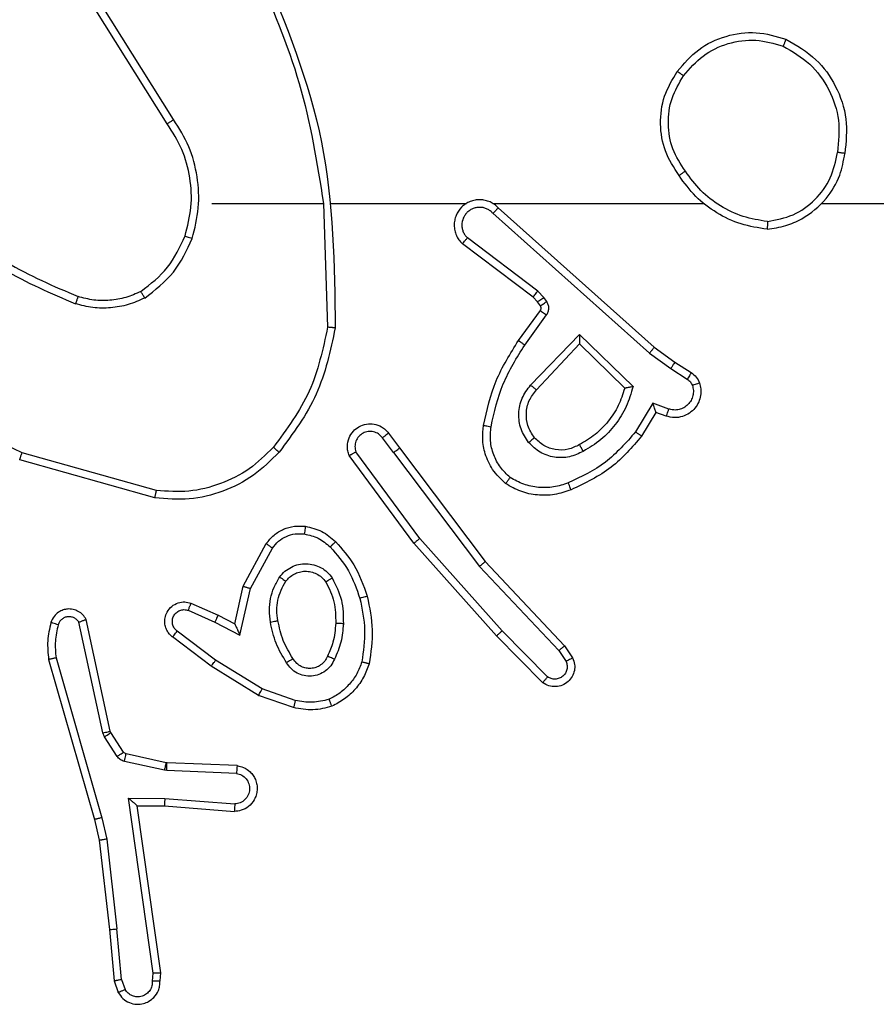
# Model space of a CAD drawing. Units: millimetres. Extents: x -4933 to 4839, y -3372 to 8944.
# Drawn here: x 573 to 596, y 2724 to 2750 of the extents above; entities that cross this region are included whole.
import ezdxf

# ---------------------------------------------------------------- set-up
doc = ezdxf.new("R2010")
doc.units = ezdxf.units.MM
doc.layers.add('Toestel 2D', color=7, linetype='Continuous', lineweight=20)

# ---------------------------------------------------------------- blocks, each defined once
blk = doc.blocks.new('WD1505_')
at = {"color": 7, "linetype": 'Continuous', "lineweight": 25}
for p, q in [((86.5682, -154.8258), (86.3761, -154.5204)), ((86.5516, -154.8371), (86.3593, -154.5313)), ((86.6685, -155.0464), (86.9621, -155.0464)), ((86.9619, -155.0465), (86.9729, -155.3719)), ((86.9823, -155.0464), (87.3377, -155.0464)), ((87.4069, -155.0464), (87.961, -155.0464)), ((88.2712, -155.0464), (89.8685, -155.0464)), ((87.4074, -155.0725), (87.8187, -155.4405)), ((87.4214, -155.0583), (87.831, -155.4247)), ((87.5251, -155.2769), (87.3401, -155.1373)), ((87.5129, -155.2928), (87.3271, -155.1526)), ((87.5411, -155.2935), (87.5251, -155.2769)), ((87.5245, -155.3049), (87.5129, -155.2928)), ((87.5321, -155.3158), (87.5245, -155.3049)), ((87.5487, -155.3045), (87.5411, -155.2935)), ((87.4745, -155.4069), (87.5319, -155.328)), ((87.4909, -155.4187), (87.5483, -155.3398)), ((87.5062, -155.5241), (87.6346, -155.3908)), ((87.6346, -155.3908), (87.7754, -155.528)), ((87.5215, -155.5367), (87.6351, -155.4158)), ((87.6351, -155.4158), (87.7535, -155.5324)), ((87.831, -155.4247), (87.8856, -155.4637)), ((87.8187, -155.4405), (87.8746, -155.4803)), ((87.8746, -155.4803), (87.9181, -155.5082)), ((87.8856, -155.4637), (87.9286, -155.4913)), ((87.8272, -155.5717), (87.7818, -155.6472)), ((87.8696, -155.587), (87.8272, -155.5717)), ((87.8356, -155.596), (87.7981, -155.6583)), ((87.8626, -155.6057), (87.8356, -155.596)), ((87.1457, -155.7015), (87.1172, -155.6625)), ((87.1332, -155.6506), (87.1617, -155.6894)), ((87.1617, -155.6894), (87.3869, -155.9881)), ((86.519, -155.8206), (86.1638, -155.7208)), ((86.5232, -155.8012), (86.1701, -155.702)), ((87.1998, -155.9395), (87.0295, -155.7093)), ((87.2155, -155.927), (87.0472, -155.6996)), ((87.1457, -155.7015), (87.3718, -156.0012)), ((87.4317, -156.17), (87.2155, -155.927)), ((86.7508, -156.053), (86.8118, -155.9407)), ((86.7701, -156.0587), (86.8281, -155.9527)), ((87.4169, -156.1834), (87.1998, -155.9395)), ((87.3718, -156.0012), (87.5803, -156.2221)), ((87.3869, -155.9881), (87.5958, -156.2093)), ((86.7289, -156.1515), (86.7508, -156.053)), ((86.7427, -156.1815), (86.7701, -156.0587)), ((86.6138, -156.0972), (86.685, -156.1286)), ((86.6064, -156.116), (86.6764, -156.1469)), ((86.685, -156.1286), (86.7289, -156.1515)), ((86.3821, -156.4386), (86.3194, -156.1477)), ((86.4017, -156.4341), (86.3384, -156.1405)), ((86.6764, -156.1469), (86.7427, -156.1815)), ((86.667, -156.2633), (86.5653, -156.1863)), ((86.6787, -156.2473), (86.5776, -156.1708)), ((87.5378, -156.3062), (87.4169, -156.1834)), ((87.5511, -156.2913), (87.4317, -156.17)), ((87.5958, -156.2093), (87.6168, -156.2408)), ((87.5803, -156.2221), (87.5996, -156.251)), ((86.2399, -156.2453), (86.3605, -156.6658)), ((86.2593, -156.2413), (86.3798, -156.6613)), ((86.7916, -156.3402), (86.667, -156.2633)), ((86.8007, -156.3226), (86.6787, -156.2473)), ((86.8834, -156.3721), (86.7916, -156.3402)), ((86.888, -156.3529), (86.8007, -156.3226)), ((86.3864, -156.4489), (86.3821, -156.4386)), ((86.4032, -156.4376), (86.4017, -156.4341)), ((86.4368, -156.4889), (86.4032, -156.4376)), ((86.4201, -156.5002), (86.3864, -156.4489)), ((86.549, -156.5169), (86.4433, -156.4934)), ((86.5447, -156.5368), (86.4389, -156.5132)), ((86.5509, -156.5172), (86.549, -156.5169)), ((86.7351, -156.5245), (86.5509, -156.5172)), ((86.5501, -156.5375), (86.5447, -156.5368)), ((86.7333, -156.5448), (86.5501, -156.5375)), ((86.4497, -156.61), (86.5451, -156.6109)), ((86.5143, -157.0704), (86.4497, -156.61)), ((86.5451, -156.6109), (86.7288, -156.6253)), ((86.4728, -156.6298), (86.5442, -156.6306)), ((86.5345, -157.0694), (86.4728, -156.6298)), ((86.5442, -156.6306), (86.7283, -156.6449)), ((86.3605, -156.6658), (86.3728, -156.7208)), ((86.3798, -156.6613), (86.3925, -156.7178)), ((86.3728, -156.7208), (86.3994, -156.9553)), ((86.3925, -156.7178), (86.4192, -156.9537)), ((86.3994, -156.9553), (86.4119, -157.0906)), ((86.4315, -157.0868), (86.4192, -156.9537)), ((86.4119, -157.0906), (86.4224, -157.1205)), ((86.4315, -157.0868), (86.4406, -157.1128)), ((86.5124, -157.0907), (86.5143, -157.0704)), ((86.5325, -157.0906), (86.5345, -157.0694))]:
    blk.add_line(p, q, dxfattribs=at)
for points, knots in [([(86.8009, -154.4218), (86.8628, -154.5744), (86.9867, -154.8797), (86.9908, -155.209), (86.9928, -155.3737)], [0, 0, 0, 0, 0.499999, 1, 1, 1, 1]), ([(86.7831, -154.4303), (86.8257, -154.5293), (86.9109, -154.7272), (86.9451, -154.94), (86.9621, -155.0464)], [0, 0, 0, 0, 0.499993, 1, 1, 1, 1]), ([(87.8918, -154.6993), (87.9094, -154.6788), (87.9444, -154.638), (88.0187, -154.6034), (88.0998, -154.592), (88.1515, -154.6071), (88.1773, -154.6147)], [0, 0, 0, 0, 0.250028, 0.500009, 0.750032, 1, 1, 1, 1]), ([(87.9083, -154.7109), (87.9244, -154.6922), (87.9567, -154.655), (88.0245, -154.6229), (88.0988, -154.6124), (88.1461, -154.6261), (88.1698, -154.633)], [0, 0, 0, 0, 0.249981, 0.499935, 0.749762, 1, 1, 1, 1]), ([(88.1773, -154.6147), (88.1773, -154.6149), (88.1771, -154.6154), (88.1759, -154.6184), (88.1745, -154.6218), (88.1731, -154.6251), (88.1716, -154.6289), (88.1704, -154.6316), (88.1698, -154.633)], [0, 0, 0, 0, 0.216257, 0.454735, 0.582545, 0.715739, 0.854915, 1, 1, 1, 1]), ([(88.1698, -154.633), (88.1944, -154.6472), (88.2435, -154.6756), (88.2937, -154.7458), (88.3209, -154.8276), (88.3155, -154.884), (88.3127, -154.9122)], [0, 0, 0, 0, 0.250268, 0.500065, 0.75002, 1, 1, 1, 1]), ([(88.1773, -154.6147), (88.2051, -154.6308), (88.258, -154.6616), (88.3116, -154.7374), (88.3411, -154.824), (88.3351, -154.8849), (88.3321, -154.9152)], [0, 0, 0, 0, 0.262744, 0.49998, 0.750428, 1, 1, 1, 1]), ([(87.8963, -154.9734), (87.8829, -154.9525), (87.8563, -154.9111), (87.8444, -154.8372), (87.8537, -154.763), (87.8791, -154.7205), (87.8918, -154.6993)], [0, 0, 0, 0, 0.2519991, 0.4985475, 0.7489027, 1, 1, 1, 1]), ([(87.913, -154.9618), (87.9007, -154.9429), (87.8761, -154.9049), (87.865, -154.8372), (87.8738, -154.7691), (87.8968, -154.7303), (87.9083, -154.7109)], [0, 0, 0, 0, 0.250222, 0.500068, 0.750022, 1, 1, 1, 1]), ([(87.8918, -154.6993), (87.8921, -154.6994), (87.8926, -154.6998), (87.8964, -154.7024), (87.9019, -154.7063), (87.9062, -154.7093), (87.9083, -154.7109)], [0, 0, 0, 0, 0.2501661, 0.5000903, 0.7498354, 1, 1, 1, 1]), ([(86.5516, -154.8371), (86.5518, -154.837), (86.5521, -154.8367), (86.5545, -154.8351), (86.5575, -154.833), (86.5606, -154.831), (86.5642, -154.8286), (86.5668, -154.8268), (86.5682, -154.8258)], [0, 0, 0, 0, 0.195056, 0.426435, 0.555657, 0.69443, 0.842962, 1, 1, 1, 1]), ([(86.5984, -155.132), (86.6048, -155.1068), (86.6176, -155.0566), (86.6133, -154.9784), (86.5932, -154.9028), (86.5655, -154.859), (86.5516, -154.8371)], [0, 0, 0, 0, 0.250006, 0.499996, 0.750001, 1, 1, 1, 1]), ([(86.6173, -155.1385), (86.624, -155.1119), (86.6373, -155.0586), (86.6324, -154.9759), (86.6117, -154.8957), (86.5827, -154.8491), (86.5682, -154.8258)], [0, 0, 0, 0, 0.249922, 0.499989, 0.750068, 1, 1, 1, 1]), ([(88.1281, -155.1142), (88.1444, -155.1119), (88.1762, -155.1073), (88.2313, -155.083), (88.2835, -155.0393), (88.3208, -154.9771), (88.3286, -154.9345), (88.3321, -154.9152)], [0, 0, 0, 0, 0.160443, 0.310886, 0.580428, 0.810173, 1, 1, 1, 1]), ([(88.1285, -155.0942), (88.1516, -155.0898), (88.1978, -155.081), (88.2559, -155.039), (88.2984, -154.9813), (88.3079, -154.9353), (88.3127, -154.9122)], [0, 0, 0, 0, 0.2503011, 0.5000946, 0.750053, 1, 1, 1, 1]), ([(88.3321, -154.9152), (88.3319, -154.9152), (88.3314, -154.9151), (88.3282, -154.9146), (88.3245, -154.914), (88.3211, -154.9135), (88.3171, -154.9129), (88.3142, -154.9125), (88.3127, -154.9122)], [0, 0, 0, 0, 0.219099, 0.458258, 0.585825, 0.718873, 0.856916, 1, 1, 1, 1]), ([(87.913, -154.9618), (87.9117, -154.9627), (87.9093, -154.9644), (87.9058, -154.9668), (87.9028, -154.9689), (87.8997, -154.9711), (87.897, -154.973), (87.8965, -154.9733), (87.8963, -154.9734)], [0, 0, 0, 0, 0.145147, 0.284739, 0.41842, 0.546436, 0.784241, 1, 1, 1, 1]), ([(88.1285, -155.0942), (88.1069, -155.0907), (88.0637, -155.0836), (88.0044, -155.0545), (87.9517, -155.0148), (87.9259, -154.9795), (87.913, -154.9618)], [0, 0, 0, 0, 0.249916, 0.499997, 0.750082, 1, 1, 1, 1]), ([(88.1281, -155.1142), (88.1048, -155.1107), (88.0584, -155.1036), (87.9945, -155.073), (87.9379, -155.0303), (87.9102, -154.9924), (87.8963, -154.9734)], [0, 0, 0, 0, 0.250009, 0.500009, 0.750025, 1, 1, 1, 1]), ([(87.4214, -155.0583), (87.4182, -155.0552), (87.4117, -155.0489), (87.3999, -155.0423), (87.3871, -155.038), (87.3737, -155.0363), (87.3602, -155.0374), (87.3473, -155.0412), (87.3353, -155.0475), (87.3215, -155.0587), (87.3114, -155.0738), (87.3064, -155.0908), (87.3051, -155.1042), (87.3066, -155.1177), (87.3109, -155.1306), (87.3176, -155.1427), (87.3239, -155.1493), (87.3271, -155.1526)], [0, 0, 0, 0, 0.0625653, 0.1250611, 0.1875816, 0.2500905, 0.3126189, 0.3751741, 0.4377162, 0.5002178, 0.6222722, 0.6842062, 0.7465647, 0.8092782, 0.8724676, 0.9360094, 1, 1, 1, 1]), ([(87.4074, -155.0725), (87.4052, -155.0703), (87.4007, -155.0658), (87.3926, -155.061), (87.3837, -155.0578), (87.3743, -155.0565), (87.3649, -155.0571), (87.3557, -155.0595), (87.3473, -155.0638), (87.3398, -155.0696), (87.3337, -155.0768), (87.3277, -155.0878), (87.3251, -155.1005), (87.3263, -155.113), (87.3292, -155.122), (87.3337, -155.1303), (87.338, -155.1349), (87.3401, -155.1373)], [0, 0, 0, 0, 0.062545, 0.12505, 0.187605, 0.250187, 0.312659, 0.375184, 0.437698, 0.500306, 0.562828, 0.625313, 0.749811, 0.812243, 0.874817, 0.937417, 1, 1, 1, 1]), ([(87.4214, -155.0583), (87.4212, -155.0585), (87.4209, -155.0589), (87.4186, -155.0612), (87.4159, -155.064), (87.4134, -155.0665), (87.4105, -155.0694), (87.4085, -155.0715), (87.4074, -155.0725)], [0, 0, 0, 0, 0.21963, 0.458968, 0.586487, 0.718941, 0.857126, 1, 1, 1, 1]), ([(85.9512, -155.0986), (86.0065, -155.1416), (86.1171, -155.2276), (86.246, -155.2827), (86.3104, -155.3102)], [0, 0, 0, 0, 0.500012, 1, 1, 1, 1]), ([(85.9643, -155.0834), (86.018, -155.1252), (86.1266, -155.2098), (86.2531, -155.2639), (86.3171, -155.2913)], [0, 0, 0, 0, 0.494656, 1, 1, 1, 1]), ([(88.1285, -155.0942), (88.1285, -155.0957), (88.1284, -155.0986), (88.1284, -155.1028), (88.1284, -155.1064), (88.1283, -155.1102), (88.1282, -155.1135), (88.1281, -155.114), (88.1281, -155.1142)], [0, 0, 0, 0, 0.143789, 0.28241, 0.415322, 0.543063, 0.781759, 1, 1, 1, 1]), ([(86.4822, -155.2779), (86.5075, -155.2583), (86.5581, -155.2191), (86.585, -155.161), (86.5984, -155.132)], [0, 0, 0, 0, 0.500021, 1, 1, 1, 1]), ([(86.4923, -155.2953), (86.5195, -155.2742), (86.5739, -155.2321), (86.6028, -155.1697), (86.6173, -155.1385)], [0, 0, 0, 0, 0.499985, 1, 1, 1, 1]), ([(86.5984, -155.132), (86.5987, -155.1321), (86.5993, -155.1323), (86.6036, -155.1338), (86.6099, -155.1359), (86.6149, -155.1376), (86.6173, -155.1385)], [0, 0, 0, 0, 0.250118, 0.499968, 0.749712, 1, 1, 1, 1]), ([(87.3271, -155.1526), (87.3272, -155.1525), (87.3273, -155.1524), (87.3284, -155.1511), (87.3308, -155.1483), (87.3351, -155.1431), (87.3385, -155.1392), (87.3401, -155.1373)], [0, 0, 0, 0, 0.128555, 0.256485, 0.507498, 0.755244, 1, 1, 1, 1]), ([(86.1701, -155.702), (86.0533, -155.6459), (85.8195, -155.5339), (85.6475, -155.34), (85.5615, -155.2431)], [0, 0, 0, 0, 0.499994, 1, 1, 1, 1]), ([(86.4822, -155.2779), (86.4693, -155.2837), (86.4433, -155.2953), (86.4011, -155.3024), (86.3583, -155.3022), (86.3308, -155.2949), (86.3171, -155.2913)], [0, 0, 0, 0, 0.250017, 0.499993, 0.749993, 1, 1, 1, 1]), ([(86.4923, -155.2953), (86.4914, -155.2937), (86.4897, -155.2908), (86.4874, -155.2869), (86.4856, -155.2837), (86.4838, -155.2806), (86.4825, -155.2784), (86.4823, -155.2781), (86.4822, -155.2779)], [0, 0, 0, 0, 0.167309, 0.322753, 0.465617, 0.59666, 0.822233, 1, 1, 1, 1]), ([(87.5129, -155.2928), (87.5131, -155.2925), (87.5137, -155.2919), (87.5169, -155.2877), (87.5209, -155.2824), (87.5237, -155.2787), (87.5251, -155.2769)], [0, 0, 0, 0, 0.279772, 0.559188, 0.77958, 1, 1, 1, 1]), ([(86.3171, -155.2913), (86.317, -155.2914), (86.3169, -155.2918), (86.316, -155.2943), (86.3148, -155.2977), (86.3136, -155.3011), (86.3121, -155.3054), (86.311, -155.3086), (86.3104, -155.3102)], [0, 0, 0, 0, 0.181389, 0.408093, 0.538683, 0.680792, 0.834567, 1, 1, 1, 1]), ([(86.4923, -155.2953), (86.478, -155.3016), (86.4494, -155.3144), (86.4029, -155.3221), (86.3558, -155.3221), (86.3255, -155.3142), (86.3104, -155.3102)], [0, 0, 0, 0, 0.249911, 0.499961, 0.750044, 1, 1, 1, 1]), ([(87.5245, -155.3049), (87.5248, -155.3047), (87.5255, -155.3042), (87.5299, -155.3012), (87.5354, -155.2975), (87.5392, -155.2948), (87.5411, -155.2935)], [0, 0, 0, 0, 0.279643, 0.558782, 0.779396, 1, 1, 1, 1]), ([(87.5321, -155.3158), (87.5324, -155.3156), (87.5331, -155.3152), (87.5375, -155.3122), (87.543, -155.3084), (87.5468, -155.3058), (87.5487, -155.3045)], [0, 0, 0, 0, 0.279666, 0.55902, 0.779378, 1, 1, 1, 1]), ([(87.5483, -155.3398), (87.5499, -155.3371), (87.5531, -155.3317), (87.5545, -155.3222), (87.5534, -155.3127), (87.5502, -155.3072), (87.5487, -155.3045)], [0, 0, 0, 0, 0.249828, 0.499724, 0.749585, 1, 1, 1, 1]), ([(87.5319, -155.328), (87.5325, -155.3271), (87.5335, -155.3253), (87.5341, -155.3221), (87.5337, -155.3188), (87.5326, -155.3168), (87.5321, -155.3158)], [0, 0, 0, 0, 0.237674, 0.483087, 0.737453, 1, 1, 1, 1]), ([(87.5319, -155.328), (87.5323, -155.3282), (87.5329, -155.3287), (87.5373, -155.3318), (87.5427, -155.3357), (87.5464, -155.3384), (87.5483, -155.3398)], [0, 0, 0, 0, 0.279914, 0.558963, 0.779436, 1, 1, 1, 1]), ([(86.9729, -155.3719), (86.9605, -155.4297), (86.9358, -155.5451), (86.8655, -155.6401), (86.8303, -155.6875)], [0, 0, 0, 0, 0.500001, 1, 1, 1, 1]), ([(86.9928, -155.3737), (86.9801, -155.4336), (86.9548, -155.5532), (86.8819, -155.6514), (86.8454, -155.7005)], [0, 0, 0, 0, 0.499984, 1, 1, 1, 1]), ([(86.9928, -155.3737), (86.9926, -155.3737), (86.9922, -155.3737), (86.9891, -155.3734), (86.9854, -155.3731), (86.9818, -155.3727), (86.9776, -155.3723), (86.9745, -155.3721), (86.9729, -155.3719)], [0, 0, 0, 0, 0.204822, 0.439684, 0.568305, 0.704573, 0.8487, 1, 1, 1, 1]), ([(87.3825, -155.63), (87.3916, -155.5902), (87.4096, -155.5107), (87.4529, -155.4415), (87.4745, -155.4069)], [0, 0, 0, 0, 0.500207, 1, 1, 1, 1]), ([(87.4745, -155.4069), (87.4748, -155.4071), (87.4753, -155.4075), (87.4791, -155.4101), (87.4845, -155.4141), (87.4888, -155.4171), (87.4909, -155.4187)], [0, 0, 0, 0, 0.2501088, 0.5001576, 0.7500599, 1, 1, 1, 1]), ([(87.6346, -155.3908), (87.6347, -155.3944), (87.6348, -155.4003), (87.635, -155.4071), (87.6351, -155.4111), (87.6351, -155.4138), (87.6351, -155.4154), (87.6351, -155.4157), (87.6351, -155.4158)], [0, 0, 0, 0, 0.308394, 0.501628, 0.641349, 0.769813, 0.888781, 1, 1, 1, 1]), ([(87.4024, -155.6335), (87.4111, -155.5952), (87.4286, -155.5186), (87.4701, -155.452), (87.4909, -155.4187)], [0, 0, 0, 0, 0.499991, 1, 1, 1, 1]), ([(87.831, -155.4247), (87.8309, -155.4249), (87.8306, -155.4253), (87.8289, -155.4276), (87.8266, -155.4305), (87.8244, -155.4333), (87.8217, -155.4367), (87.8197, -155.4392), (87.8187, -155.4405)], [0, 0, 0, 0, 0.198465, 0.430865, 0.560008, 0.697931, 0.844853, 1, 1, 1, 1]), ([(87.8856, -155.4637), (87.8855, -155.4639), (87.8853, -155.4643), (87.8835, -155.467), (87.8814, -155.4702), (87.8794, -155.4732), (87.8771, -155.4766), (87.8755, -155.4791), (87.8746, -155.4803)], [0, 0, 0, 0, 0.216428, 0.454757, 0.582593, 0.716125, 0.85538, 1, 1, 1, 1]), ([(87.9286, -155.4913), (87.9285, -155.4917), (87.9281, -155.4924), (87.9254, -155.4969), (87.9219, -155.5024), (87.9194, -155.5063), (87.9181, -155.5082)], [0, 0, 0, 0, 0.279703, 0.55917, 0.779577, 1, 1, 1, 1]), ([(87.9181, -155.5082), (87.921, -155.5105), (87.9269, -155.515), (87.9299, -155.5217), (87.9314, -155.5251)], [0, 0, 0, 0, 0.500241, 1, 1, 1, 1]), ([(87.9286, -155.4913), (87.9334, -155.4949), (87.9428, -155.5022), (87.9476, -155.513), (87.95, -155.5185)], [0, 0, 0, 0, 0.499945, 1, 1, 1, 1]), ([(87.5012, -155.6754), (87.4936, -155.6638), (87.4785, -155.6406), (87.4732, -155.5987), (87.4815, -155.5574), (87.498, -155.5352), (87.5062, -155.5241)], [0, 0, 0, 0, 0.250322, 0.50014, 0.750034, 1, 1, 1, 1]), ([(87.5164, -155.6625), (87.5098, -155.6522), (87.4973, -155.6327), (87.4935, -155.5978), (87.5005, -155.564), (87.5145, -155.5458), (87.5215, -155.5367)], [0, 0, 0, 0, 0.265186, 0.499932, 0.752694, 1, 1, 1, 1]), ([(87.5062, -155.5241), (87.5075, -155.5252), (87.5101, -155.5273), (87.5136, -155.5301), (87.5164, -155.5324), (87.5191, -155.5346), (87.5211, -155.5364), (87.5214, -155.5366), (87.5215, -155.5367)], [0, 0, 0, 0, 0.165538, 0.319831, 0.462016, 0.592732, 0.819232, 1, 1, 1, 1]), ([(87.7535, -155.5324), (87.7485, -155.548), (87.7384, -155.5791), (87.7113, -155.6202), (87.677, -155.6558), (87.6489, -155.6724), (87.6348, -155.6807)], [0, 0, 0, 0, 0.249974, 0.499978, 0.750009, 1, 1, 1, 1]), ([(87.7754, -155.528), (87.7703, -155.5458), (87.7601, -155.5814), (87.7302, -155.6286), (87.6924, -155.6696), (87.6607, -155.6887), (87.6448, -155.6983)], [0, 0, 0, 0, 0.249898, 0.50003, 0.750072, 1, 1, 1, 1]), ([(87.7754, -155.528), (87.7735, -155.5284), (87.77, -155.5291), (87.7649, -155.5301), (87.7606, -155.5311), (87.7573, -155.5317), (87.7551, -155.5321), (87.7538, -155.5324), (87.7536, -155.5324), (87.7535, -155.5324)], [0, 0, 0, 0, 0.177374, 0.319912, 0.501018, 0.636506, 0.764477, 0.885069, 1, 1, 1, 1]), ([(87.95, -155.5185), (87.9514, -155.5237), (87.9543, -155.5345), (87.9536, -155.5517), (87.9486, -155.5691), (87.9387, -155.5852), (87.924, -155.5986), (87.9054, -155.6075), (87.884, -155.6109), (87.8698, -155.6075), (87.8626, -155.6057)], [0, 0, 0, 0, 0.105886, 0.217266, 0.334129, 0.456406, 0.584129, 0.717277, 0.855911, 1, 1, 1, 1]), ([(87.9314, -155.5251), (87.9325, -155.5295), (87.9347, -155.5383), (87.9334, -155.552), (87.9285, -155.5648), (87.9202, -155.5758), (87.9093, -155.5841), (87.8965, -155.589), (87.8845, -155.59), (87.8755, -155.5888), (87.8712, -155.5875), (87.8696, -155.587)], [0, 0, 0, 0, 0.124836, 0.249712, 0.37462, 0.499787, 0.62531, 0.749737, 0.874752, 0.95362, 1, 1, 1, 1]), ([(87.95, -155.5185), (87.9497, -155.5186), (87.9492, -155.5188), (87.9449, -155.5204), (87.9387, -155.5225), (87.9338, -155.5243), (87.9314, -155.5251)], [0, 0, 0, 0, 0.249987, 0.499868, 0.749656, 1, 1, 1, 1]), ([(87.8356, -155.596), (87.8356, -155.5959), (87.8355, -155.5956), (87.835, -155.594), (87.8341, -155.5914), (87.8327, -155.5873), (87.8305, -155.5807), (87.8284, -155.5751), (87.8272, -155.5717)], [0, 0, 0, 0, 0.111218, 0.229731, 0.358044, 0.497747, 0.702753, 1, 1, 1, 1]), ([(87.8626, -155.6057), (87.8628, -155.6054), (87.863, -155.6049), (87.8647, -155.6006), (87.8669, -155.5944), (87.8687, -155.5894), (87.8696, -155.587)], [0, 0, 0, 0, 0.250186, 0.499986, 0.749545, 1, 1, 1, 1]), ([(87.0295, -155.7093), (87.0281, -155.7053), (87.0253, -155.6975), (87.0241, -155.6815), (87.0278, -155.6629), (87.0393, -155.6451), (87.0554, -155.6323), (87.0746, -155.6256), (87.0956, -155.6257), (87.1123, -155.6318), (87.125, -155.6407), (87.1304, -155.6472), (87.1332, -155.6506)], [0, 0, 0, 0, 0.072746, 0.142612, 0.273157, 0.392247, 0.499893, 0.623616, 0.73521, 0.854971, 0.924355, 1, 1, 1, 1]), ([(87.4404, -155.783), (87.4282, -155.7713), (87.4051, -155.749), (87.3862, -155.7069), (87.3786, -155.6669), (87.3813, -155.6417), (87.3825, -155.63)], [0, 0, 0, 0, 0.294197, 0.558987, 0.794281, 1, 1, 1, 1]), ([(87.3825, -155.63), (87.3828, -155.6301), (87.3834, -155.6302), (87.388, -155.631), (87.3946, -155.6322), (87.3998, -155.6331), (87.4024, -155.6335)], [0, 0, 0, 0, 0.250171, 0.499988, 0.74976, 1, 1, 1, 1]), ([(87.4524, -155.7671), (87.4434, -155.7584), (87.4253, -155.7412), (87.408, -155.7076), (87.3989, -155.6708), (87.4012, -155.6459), (87.4024, -155.6335)], [0, 0, 0, 0, 0.250051, 0.500004, 0.749967, 1, 1, 1, 1]), ([(87.1172, -155.6625), (87.114, -155.6589), (87.1075, -155.6518), (87.094, -155.6462), (87.0795, -155.6455), (87.0657, -155.6499), (87.0542, -155.6589), (87.0467, -155.6713), (87.0437, -155.6857), (87.046, -155.695), (87.0472, -155.6996)], [0, 0, 0, 0, 0.125067, 0.249971, 0.374976, 0.499966, 0.624986, 0.749931, 0.87494, 1, 1, 1, 1]), ([(87.1332, -155.6506), (87.133, -155.6508), (87.1325, -155.6512), (87.1288, -155.6539), (87.1235, -155.6579), (87.1193, -155.661), (87.1172, -155.6625)], [0, 0, 0, 0, 0.250349, 0.500033, 0.750059, 1, 1, 1, 1]), ([(87.5164, -155.6625), (87.5161, -155.6627), (87.5157, -155.6631), (87.5122, -155.6661), (87.5072, -155.6704), (87.5032, -155.6737), (87.5012, -155.6754)], [0, 0, 0, 0, 0.250196, 0.500018, 0.749666, 1, 1, 1, 1]), ([(87.6348, -155.6807), (87.6251, -155.6855), (87.6051, -155.6953), (87.5717, -155.6953), (87.5399, -155.6849), (87.5243, -155.6701), (87.5164, -155.6625)], [0, 0, 0, 0, 0.246843, 0.507813, 0.749935, 1, 1, 1, 1]), ([(87.7818, -155.6472), (87.757, -155.6757), (87.7075, -155.7326), (87.6393, -155.765), (87.6052, -155.7812)], [0, 0, 0, 0, 0.499983, 1, 1, 1, 1]), ([(87.7981, -155.6583), (87.773, -155.6875), (87.7212, -155.7477), (87.6494, -155.7819), (87.6125, -155.7996)], [0, 0, 0, 0, 0.485358, 1, 1, 1, 1]), ([(87.7981, -155.6583), (87.798, -155.6581), (87.7976, -155.6579), (87.795, -155.6562), (87.792, -155.6541), (87.7891, -155.6521), (87.7856, -155.6498), (87.7831, -155.6481), (87.7818, -155.6472)], [0, 0, 0, 0, 0.206867, 0.441651, 0.570229, 0.706023, 0.849807, 1, 1, 1, 1]), ([(86.8303, -155.6875), (86.81, -155.7076), (86.7695, -155.7477), (86.6921, -155.7858), (86.6086, -155.8073), (86.5516, -155.8032), (86.5232, -155.8012)], [0, 0, 0, 0, 0.249858, 0.499986, 0.750118, 1, 1, 1, 1]), ([(86.8454, -155.7005), (86.8451, -155.7002), (86.8445, -155.6998), (86.8405, -155.6963), (86.8355, -155.692), (86.8321, -155.689), (86.8303, -155.6875)], [0, 0, 0, 0, 0.279847, 0.558939, 0.779262, 1, 1, 1, 1]), ([(87.1457, -155.7015), (87.1478, -155.6999), (87.152, -155.6968), (87.1574, -155.6928), (87.161, -155.69), (87.1615, -155.6896), (87.1617, -155.6894)], [0, 0, 0, 0, 0.250197, 0.499985, 0.749734, 1, 1, 1, 1]), ([(87.6448, -155.6983), (87.6329, -155.7039), (87.6089, -155.7153), (87.5685, -155.7155), (87.53, -155.7029), (87.5108, -155.6846), (87.5012, -155.6754)], [0, 0, 0, 0, 0.2499196, 0.4998756, 0.7497024, 1, 1, 1, 1]), ([(87.6448, -155.6983), (87.6439, -155.6966), (87.6421, -155.6934), (87.6397, -155.6893), (87.6378, -155.686), (87.6361, -155.6831), (87.635, -155.6811), (87.6348, -155.6808), (87.6348, -155.6807)], [0, 0, 0, 0, 0.180215, 0.344506, 0.493228, 0.626049, 0.844532, 1, 1, 1, 1]), ([(86.1638, -155.7208), (86.1639, -155.7206), (86.164, -155.7202), (86.1649, -155.7174), (86.1661, -155.7139), (86.1672, -155.7105), (86.1686, -155.7064), (86.1696, -155.7035), (86.1701, -155.702)], [0, 0, 0, 0, 0.200731, 0.43399, 0.562804, 0.700344, 0.846032, 1, 1, 1, 1]), ([(86.8454, -155.7005), (86.824, -155.722), (86.781, -155.7649), (86.6989, -155.8059), (86.6098, -155.8279), (86.5492, -155.8231), (86.519, -155.8206)], [0, 0, 0, 0, 0.249982, 0.499997, 0.749999, 1, 1, 1, 1]), ([(87.0295, -155.7093), (87.0296, -155.7093), (87.0297, -155.7092), (87.0309, -155.7086), (87.0326, -155.7076), (87.0356, -155.7059), (87.0405, -155.7032), (87.045, -155.7008), (87.0472, -155.6996)], [0, 0, 0, 0, 0.132152, 0.261907, 0.390288, 0.516296, 0.76187, 1, 1, 1, 1]), ([(87.4404, -155.783), (87.4406, -155.7828), (87.441, -155.7824), (87.443, -155.7797), (87.4454, -155.7766), (87.4475, -155.7737), (87.4499, -155.7705), (87.4516, -155.7682), (87.4524, -155.7671)], [0, 0, 0, 0, 0.227164, 0.468885, 0.595723, 0.726628, 0.861486, 1, 1, 1, 1]), ([(87.6052, -155.7812), (87.5926, -155.7855), (87.5673, -155.794), (87.527, -155.7943), (87.4874, -155.7865), (87.4641, -155.7735), (87.4524, -155.7671)], [0, 0, 0, 0, 0.249902, 0.500005, 0.750112, 1, 1, 1, 1]), ([(87.6125, -155.7996), (87.5983, -155.8044), (87.5697, -155.8141), (87.5242, -155.8146), (87.4796, -155.8054), (87.4535, -155.7905), (87.4404, -155.783)], [0, 0, 0, 0, 0.249994, 0.499985, 0.749964, 1, 1, 1, 1]), ([(87.6125, -155.7996), (87.6124, -155.7993), (87.6123, -155.7987), (87.6106, -155.7945), (87.6082, -155.7884), (87.6062, -155.7836), (87.6052, -155.7812)], [0, 0, 0, 0, 0.2500632, 0.499991, 0.749925, 1, 1, 1, 1]), ([(86.519, -155.8206), (86.519, -155.8205), (86.5191, -155.82), (86.5197, -155.8171), (86.5205, -155.8135), (86.5213, -155.81), (86.5222, -155.8058), (86.5228, -155.8028), (86.5232, -155.8012)], [0, 0, 0, 0, 0.201834, 0.435268, 0.564058, 0.701227, 0.846534, 1, 1, 1, 1]), ([(86.8118, -155.9407), (86.8182, -155.9329), (86.8308, -155.9173), (86.8568, -155.902), (86.8853, -155.8936), (86.9047, -155.8948), (86.9143, -155.8954)], [0, 0, 0, 0, 0.2558294, 0.507678, 0.7558105, 1, 1, 1, 1]), ([(86.9143, -155.8954), (86.9142, -155.8957), (86.9142, -155.8963), (86.9136, -155.9009), (86.9127, -155.9075), (86.912, -155.9128), (86.9116, -155.9154)], [0, 0, 0, 0, 0.250159, 0.500348, 0.74988, 1, 1, 1, 1]), ([(86.9143, -155.8954), (86.9292, -155.8987), (86.9591, -155.9054), (86.9823, -155.9255), (86.9939, -155.9355)], [0, 0, 0, 0, 0.5000825, 1, 1, 1, 1]), ([(86.8281, -155.9527), (86.8331, -155.9464), (86.8432, -155.9338), (86.8641, -155.9211), (86.8874, -155.914), (86.9035, -155.9149), (86.9116, -155.9154)], [0, 0, 0, 0, 0.250028, 0.499972, 0.74998, 1, 1, 1, 1]), ([(86.9116, -155.9154), (86.9244, -155.9182), (86.9499, -155.924), (86.9698, -155.9411), (86.9797, -155.9497)], [0, 0, 0, 0, 0.49995, 1, 1, 1, 1]), ([(87.1998, -155.9395), (87.2, -155.9394), (87.2003, -155.9391), (87.2027, -155.9373), (87.2055, -155.935), (87.2084, -155.9327), (87.2117, -155.93), (87.2142, -155.9281), (87.2155, -155.927)], [0, 0, 0, 0, 0.198802, 0.430921, 0.559925, 0.697911, 0.844566, 1, 1, 1, 1]), ([(86.8118, -155.9407), (86.8121, -155.9409), (86.8125, -155.9413), (86.8154, -155.9434), (86.8186, -155.9458), (86.8215, -155.9479), (86.8247, -155.9502), (86.8269, -155.9519), (86.8281, -155.9527)], [0, 0, 0, 0, 0.236187, 0.481025, 0.607106, 0.735791, 0.86702, 1, 1, 1, 1]), ([(86.9939, -155.9355), (86.9937, -155.9357), (86.9933, -155.9362), (86.99, -155.9395), (86.9853, -155.9442), (86.9816, -155.9479), (86.9797, -155.9497)], [0, 0, 0, 0, 0.2499804, 0.4999117, 0.7497398, 1, 1, 1, 1]), ([(86.9797, -155.9497), (86.9971, -155.9697), (87.0318, -156.0097), (87.0491, -156.0598), (87.0577, -156.0848)], [0, 0, 0, 0, 0.500021, 1, 1, 1, 1]), ([(86.9939, -155.9355), (87.0111, -155.9551), (87.0484, -155.9974), (87.067, -156.0507), (87.077, -156.0794)], [0, 0, 0, 0, 0.462875, 1, 1, 1, 1]), ([(86.847, -156.0285), (86.8514, -156.0233), (86.8601, -156.0129), (86.8774, -156.0019), (86.8965, -155.9949), (86.9168, -155.9929), (86.937, -155.9957), (86.9559, -156.0034), (86.9727, -156.0152), (86.9809, -156.0259), (86.9851, -156.0312)], [0, 0, 0, 0, 0.125007, 0.250062, 0.375075, 0.499888, 0.625008, 0.750073, 0.875049, 1, 1, 1, 1]), ([(87.3869, -155.9881), (87.3868, -155.9882), (87.3865, -155.9885), (87.3843, -155.9905), (87.3815, -155.9929), (87.3787, -155.9953), (87.3754, -155.9981), (87.373, -156.0002), (87.3718, -156.0012)], [0, 0, 0, 0, 0.198599, 0.430889, 0.560051, 0.698198, 0.844902, 1, 1, 1, 1]), ([(86.8226, -156.1469), (86.8212, -156.1367), (86.8185, -156.1161), (86.8223, -156.0851), (86.8311, -156.0552), (86.8417, -156.0374), (86.847, -156.0285)], [0, 0, 0, 0, 0.249974, 0.499969, 0.750083, 1, 1, 1, 1]), ([(86.847, -156.0285), (86.8492, -156.03), (86.8534, -156.033), (86.8588, -156.0368), (86.8626, -156.0393), (86.8631, -156.0396), (86.8634, -156.0398)], [0, 0, 0, 0, 0.249997, 0.49999, 0.749733, 1, 1, 1, 1]), ([(86.8634, -156.0398), (86.8664, -156.0361), (86.8726, -156.0287), (86.8847, -156.0205), (86.8986, -156.0149), (86.9138, -156.0128), (86.9294, -156.0144), (86.9443, -156.0198), (86.958, -156.0288), (86.9647, -156.0374), (86.9681, -156.0418)], [0, 0, 0, 0, 0.115934, 0.234394, 0.355556, 0.479299, 0.605585, 0.734427, 0.865932, 1, 1, 1, 1]), ([(86.9851, -156.0312), (86.9829, -156.0326), (86.9784, -156.0354), (86.9728, -156.0389), (86.9689, -156.0413), (86.9684, -156.0416), (86.9681, -156.0418)], [0, 0, 0, 0, 0.250342, 0.500025, 0.74966, 1, 1, 1, 1]), ([(86.9851, -156.0312), (86.9946, -156.0501), (87.0137, -156.088), (87.0141, -156.1303), (87.0143, -156.1515)], [0, 0, 0, 0, 0.500002, 1, 1, 1, 1]), ([(86.7508, -156.053), (86.751, -156.0531), (86.7514, -156.0533), (86.7544, -156.0542), (86.758, -156.0552), (86.7615, -156.0563), (86.7656, -156.0575), (86.7685, -156.0583), (86.7701, -156.0587)], [0, 0, 0, 0, 0.207616, 0.44288, 0.571246, 0.707106, 0.850062, 1, 1, 1, 1]), ([(86.8423, -156.1433), (86.841, -156.1343), (86.8385, -156.1164), (86.8417, -156.0892), (86.8494, -156.0631), (86.8587, -156.0475), (86.8634, -156.0398)], [0, 0, 0, 0, 0.249953, 0.49996, 0.750024, 1, 1, 1, 1]), ([(86.9681, -156.0418), (86.9767, -156.0588), (86.9939, -156.0929), (86.9941, -156.1311), (86.9942, -156.1502)], [0, 0, 0, 0, 0.500027, 1, 1, 1, 1]), ([(87.077, -156.0794), (87.0767, -156.0795), (87.0761, -156.0797), (87.0717, -156.081), (87.0653, -156.0828), (87.0603, -156.0841), (87.0577, -156.0848)], [0, 0, 0, 0, 0.250082, 0.499747, 0.74967, 1, 1, 1, 1]), ([(87.077, -156.0794), (87.0831, -156.1088), (87.0953, -156.1676), (87.0865, -156.227), (87.0821, -156.2567)], [0, 0, 0, 0, 0.500015, 1, 1, 1, 1]), ([(86.5653, -156.1863), (86.5648, -156.1859), (86.5594, -156.1817), (86.5526, -156.1737), (86.5471, -156.1613), (86.5446, -156.1494), (86.5453, -156.1352), (86.5509, -156.1194), (86.5627, -156.1051), (86.5793, -156.0959), (86.5972, -156.0929), (86.6083, -156.0958), (86.6138, -156.0972)], [0, 0, 0, 0, 0.014971, 0.141168, 0.210691, 0.293786, 0.390416, 0.500598, 0.635501, 0.76371, 0.885199, 1, 1, 1, 1]), ([(86.6138, -156.0972), (86.6137, -156.0974), (86.6135, -156.0979), (86.6122, -156.1012), (86.6108, -156.1048), (86.6094, -156.1082), (86.6079, -156.112), (86.6069, -156.1146), (86.6064, -156.116)], [0, 0, 0, 0, 0.227829, 0.4699, 0.596661, 0.727293, 0.861983, 1, 1, 1, 1]), ([(87.0577, -156.0848), (87.0635, -156.1125), (87.075, -156.168), (87.0669, -156.224), (87.0628, -156.252)], [0, 0, 0, 0, 0.500003, 1, 1, 1, 1]), ([(86.3384, -156.1405), (86.3358, -156.1361), (86.3304, -156.1274), (86.3181, -156.1183), (86.3041, -156.1131), (86.2904, -156.1122), (86.2773, -156.1149), (86.2649, -156.1209), (86.2526, -156.132), (86.2481, -156.1427), (86.2457, -156.1484)], [0, 0, 0, 0, 0.128847, 0.254917, 0.378284, 0.500413, 0.595397, 0.710347, 0.845289, 1, 1, 1, 1]), ([(86.3194, -156.1477), (86.3177, -156.1454), (86.3143, -156.1406), (86.307, -156.1357), (86.2987, -156.133), (86.2899, -156.1327), (86.2814, -156.135), (86.274, -156.1397), (86.268, -156.1461), (86.2659, -156.1515), (86.2648, -156.1542)], [0, 0, 0, 0, 0.125116, 0.250173, 0.375211, 0.500229, 0.625041, 0.750198, 0.875161, 1, 1, 1, 1]), ([(86.5776, -156.1708), (86.5749, -156.1683), (86.5695, -156.1633), (86.5651, -156.1528), (86.5646, -156.1416), (86.568, -156.1308), (86.5748, -156.1219), (86.5844, -156.116), (86.5955, -156.1135), (86.6028, -156.1152), (86.6064, -156.116)], [0, 0, 0, 0, 0.125142, 0.2502171, 0.3749455, 0.5000423, 0.6248061, 0.7500074, 0.8749835, 1, 1, 1, 1]), ([(86.685, -156.1286), (86.6849, -156.129), (86.6848, -156.1296), (86.6828, -156.1338), (86.6799, -156.1398), (86.6775, -156.1446), (86.6764, -156.1469)], [0, 0, 0, 0, 0.250276, 0.500117, 0.749889, 1, 1, 1, 1]), ([(86.2457, -156.1484), (86.2421, -156.1644), (86.2349, -156.1964), (86.2382, -156.229), (86.2399, -156.2453)], [0, 0, 0, 0, 0.500051, 1, 1, 1, 1]), ([(86.2648, -156.1542), (86.2623, -156.1535), (86.2573, -156.152), (86.251, -156.1501), (86.2466, -156.1487), (86.246, -156.1485), (86.2457, -156.1484)], [0, 0, 0, 0, 0.250281, 0.499917, 0.750012, 1, 1, 1, 1]), ([(86.2648, -156.1542), (86.2616, -156.1686), (86.2552, -156.1973), (86.2579, -156.2266), (86.2593, -156.2413)], [0, 0, 0, 0, 0.500044, 1, 1, 1, 1]), ([(86.3384, -156.1405), (86.3382, -156.1407), (86.3377, -156.1409), (86.3344, -156.1421), (86.3306, -156.1435), (86.3272, -156.1448), (86.3234, -156.1462), (86.3208, -156.1472), (86.3194, -156.1477)], [0, 0, 0, 0, 0.228735, 0.470932, 0.597407, 0.727941, 0.862163, 1, 1, 1, 1]), ([(86.7289, -156.1515), (86.7289, -156.1516), (86.7291, -156.152), (86.7301, -156.1543), (86.7318, -156.1579), (86.7343, -156.1633), (86.7379, -156.1713), (86.7409, -156.1777), (86.7427, -156.1815)], [0, 0, 0, 0, 0.101577, 0.214475, 0.34505, 0.496219, 0.698451, 1, 1, 1, 1]), ([(86.8226, -156.1469), (86.8252, -156.1465), (86.8303, -156.1455), (86.8369, -156.1443), (86.8414, -156.1434), (86.842, -156.1433), (86.8423, -156.1433)], [0, 0, 0, 0, 0.249974, 0.500098, 0.749691, 1, 1, 1, 1]), ([(86.8649, -156.254), (86.8549, -156.2373), (86.8349, -156.204), (86.8267, -156.166), (86.8226, -156.1469)], [0, 0, 0, 0, 0.499959, 1, 1, 1, 1]), ([(86.8819, -156.2431), (86.8725, -156.2276), (86.8537, -156.1965), (86.8461, -156.161), (86.8423, -156.1433)], [0, 0, 0, 0, 0.499953, 1, 1, 1, 1]), ([(86.9942, -156.1502), (86.9928, -156.167), (86.9902, -156.197), (86.978, -156.2245), (86.9726, -156.2366)], [0, 0, 0, 0, 0.558728, 1, 1, 1, 1]), ([(87.0143, -156.1515), (87.0129, -156.1677), (87.0103, -156.2001), (86.9974, -156.2301), (86.991, -156.245)], [0, 0, 0, 0, 0.4999893, 1, 1, 1, 1]), ([(87.0143, -156.1515), (87.0125, -156.1514), (87.0091, -156.1512), (87.0045, -156.151), (87.0008, -156.1508), (86.9973, -156.1505), (86.9947, -156.1503), (86.9944, -156.1503), (86.9942, -156.1502)], [0, 0, 0, 0, 0.16918, 0.325909, 0.4698, 0.600904, 0.825414, 1, 1, 1, 1]), ([(86.5653, -156.1863), (86.5654, -156.1863), (86.5655, -156.1861), (86.5664, -156.185), (86.5677, -156.1834), (86.5699, -156.1807), (86.5732, -156.1765), (86.5762, -156.1727), (86.5776, -156.1708)], [0, 0, 0, 0, 0.139695, 0.275737, 0.406723, 0.533913, 0.774971, 1, 1, 1, 1]), ([(87.4169, -156.1834), (87.4171, -156.1832), (87.4175, -156.183), (87.4199, -156.1808), (87.4227, -156.1782), (87.4254, -156.1758), (87.4284, -156.173), (87.4306, -156.171), (87.4317, -156.17)], [0, 0, 0, 0, 0.21743, 0.456369, 0.583667, 0.717134, 0.855879, 1, 1, 1, 1]), ([(87.5958, -156.2093), (87.5957, -156.2095), (87.5954, -156.2098), (87.5932, -156.2118), (87.5903, -156.2141), (87.5875, -156.2164), (87.5841, -156.2191), (87.5816, -156.2211), (87.5803, -156.2221)], [0, 0, 0, 0, 0.198344, 0.430829, 0.56017, 0.697964, 0.844897, 1, 1, 1, 1]), ([(86.9726, -156.2366), (86.9704, -156.2412), (86.9661, -156.2502), (86.9551, -156.2603), (86.9426, -156.2668), (86.9294, -156.2694), (86.9162, -156.2687), (86.9032, -156.2644), (86.8907, -156.2561), (86.8849, -156.2476), (86.8819, -156.2431)], [0, 0, 0, 0, 0.133363, 0.261522, 0.384638, 0.502589, 0.612306, 0.730182, 0.859417, 1, 1, 1, 1]), ([(86.991, -156.245), (86.9891, -156.2442), (86.9855, -156.2426), (86.9808, -156.2405), (86.9773, -156.239), (86.9745, -156.2377), (86.9729, -156.2368), (86.9727, -156.2367), (86.9726, -156.2366)], [0, 0, 0, 0, 0.19829, 0.375709, 0.532143, 0.66752, 0.875449, 1, 1, 1, 1]), ([(86.2593, -156.2413), (86.2578, -156.2416), (86.2548, -156.2423), (86.2506, -156.2432), (86.2471, -156.2439), (86.2435, -156.2447), (86.2405, -156.2452), (86.2401, -156.2453), (86.2399, -156.2453)], [0, 0, 0, 0, 0.152019, 0.296577, 0.433164, 0.561903, 0.796043, 1, 1, 1, 1]), ([(86.667, -156.2633), (86.6672, -156.2631), (86.6676, -156.2627), (86.6703, -156.259), (86.6741, -156.2537), (86.6772, -156.2495), (86.6787, -156.2473)], [0, 0, 0, 0, 0.250259, 0.500135, 0.749718, 1, 1, 1, 1]), ([(86.8819, -156.2431), (86.8818, -156.2432), (86.8817, -156.2434), (86.8802, -156.2444), (86.8776, -156.2461), (86.8744, -156.2481), (86.87, -156.2508), (86.8667, -156.2528), (86.8649, -156.254)], [0, 0, 0, 0, 0.124843, 0.332732, 0.468478, 0.624338, 0.801718, 1, 1, 1, 1]), ([(86.991, -156.245), (86.9881, -156.2509), (86.9822, -156.2627), (86.9677, -156.2764), (86.9503, -156.2859), (86.9308, -156.29), (86.911, -156.2886), (86.8924, -156.2818), (86.8761, -156.2702), (86.8687, -156.2594), (86.8649, -156.254)], [0, 0, 0, 0, 0.124914, 0.24993, 0.374964, 0.49991, 0.625007, 0.749865, 0.874932, 1, 1, 1, 1]), ([(87.0628, -156.252), (87.0589, -156.2625), (87.051, -156.2835), (87.0309, -156.3108), (87.0065, -156.3342), (86.9866, -156.3448), (86.9767, -156.3501)], [0, 0, 0, 0, 0.24997, 0.499992, 0.750063, 1, 1, 1, 1]), ([(87.0821, -156.2567), (87.0777, -156.2687), (87.0689, -156.2928), (87.0462, -156.324), (87.0181, -156.3506), (86.9954, -156.3624), (86.984, -156.3684)], [0, 0, 0, 0, 0.249995, 0.500021, 0.750004, 1, 1, 1, 1]), ([(87.0821, -156.2567), (87.0819, -156.2567), (87.0814, -156.2566), (87.0782, -156.2558), (87.0744, -156.255), (87.071, -156.2541), (87.0671, -156.2531), (87.0643, -156.2524), (87.0628, -156.252)], [0, 0, 0, 0, 0.221733, 0.461897, 0.5889, 0.721617, 0.858364, 1, 1, 1, 1]), ([(87.6168, -156.2408), (87.619, -156.2466), (87.6231, -156.2574), (87.622, -156.2749), (87.6162, -156.2907), (87.6053, -156.3043), (87.5902, -156.3138), (87.5725, -156.3178), (87.5538, -156.3159), (87.5432, -156.3094), (87.5378, -156.3062)], [0, 0, 0, 0, 0.130699, 0.245093, 0.364098, 0.485816, 0.610312, 0.737505, 0.86738, 1, 1, 1, 1]), ([(87.5996, -156.251), (87.6007, -156.2543), (87.603, -156.2611), (87.6022, -156.2719), (87.5982, -156.2819), (87.5911, -156.29), (87.5818, -156.2955), (87.5713, -156.2977), (87.5604, -156.2965), (87.5542, -156.293), (87.5511, -156.2913)], [0, 0, 0, 0, 0.12501, 0.2501, 0.374939, 0.500039, 0.6249, 0.749955, 0.875024, 1, 1, 1, 1]), ([(87.6168, -156.2408), (87.6167, -156.2408), (87.6166, -156.241), (87.6154, -156.2418), (87.6137, -156.2428), (87.6107, -156.2446), (87.606, -156.2474), (87.6017, -156.2498), (87.5996, -156.251)], [0, 0, 0, 0, 0.138185, 0.272276, 0.4029, 0.529856, 0.771784, 1, 1, 1, 1]), ([(87.5378, -156.3062), (87.538, -156.306), (87.5384, -156.3057), (87.5407, -156.3031), (87.5434, -156.3003), (87.5457, -156.2976), (87.5484, -156.2946), (87.5502, -156.2924), (87.5511, -156.2913)], [0, 0, 0, 0, 0.2267836, 0.4683793, 0.5953894, 0.7263165, 0.8612294, 1, 1, 1, 1]), ([(86.7916, -156.3402), (86.7918, -156.3399), (86.7921, -156.3393), (86.7942, -156.3354), (86.7972, -156.3296), (86.7996, -156.3249), (86.8007, -156.3226)], [0, 0, 0, 0, 0.2499347, 0.499694, 0.7495228, 1, 1, 1, 1]), ([(86.888, -156.3529), (86.8877, -156.3543), (86.887, -156.3571), (86.8861, -156.361), (86.8853, -156.3644), (86.8844, -156.3681), (86.8836, -156.3713), (86.8835, -156.3718), (86.8834, -156.3721)], [0, 0, 0, 0, 0.140755, 0.277586, 0.409332, 0.536395, 0.777073, 1, 1, 1, 1]), ([(86.9767, -156.3501), (86.962, -156.3538), (86.9327, -156.3613), (86.9029, -156.3557), (86.888, -156.3529)], [0, 0, 0, 0, 0.500059, 1, 1, 1, 1]), ([(86.984, -156.3684), (86.9839, -156.3682), (86.9838, -156.3678), (86.9827, -156.3652), (86.9814, -156.362), (86.9801, -156.3586), (86.9785, -156.3546), (86.9773, -156.3516), (86.9767, -156.3501)], [0, 0, 0, 0, 0.192939, 0.423404, 0.552722, 0.692044, 0.841337, 1, 1, 1, 1]), ([(86.984, -156.3684), (86.9676, -156.3727), (86.9343, -156.3815), (86.9005, -156.3752), (86.8834, -156.3721)], [0, 0, 0, 0, 0.495026, 1, 1, 1, 1]), ([(86.3821, -156.4386), (86.3847, -156.438), (86.3898, -156.4369), (86.3963, -156.4354), (86.4008, -156.4344), (86.4014, -156.4342), (86.4017, -156.4341)], [0, 0, 0, 0, 0.250473, 0.500015, 0.749918, 1, 1, 1, 1]), ([(86.3864, -156.4489), (86.3889, -156.4473), (86.3938, -156.444), (86.3994, -156.4403), (86.4026, -156.4381), (86.403, -156.4378), (86.4032, -156.4376)], [0, 0, 0, 0, 0.27995, 0.559138, 0.779484, 1, 1, 1, 1]), ([(86.4201, -156.5002), (86.4225, -156.4986), (86.4275, -156.4953), (86.433, -156.4916), (86.4363, -156.4894), (86.4366, -156.489), (86.4368, -156.4889)], [0, 0, 0, 0, 0.27995, 0.559138, 0.779484, 1, 1, 1, 1]), ([(86.4433, -156.4934), (86.4421, -156.4929), (86.4395, -156.4921), (86.4377, -156.49), (86.4368, -156.4889)], [0, 0, 0, 0, 0.484095, 1, 1, 1, 1]), ([(86.4389, -156.5132), (86.4396, -156.5103), (86.4409, -156.5045), (86.4423, -156.498), (86.4432, -156.4941), (86.4433, -156.4936), (86.4433, -156.4934)], [0, 0, 0, 0, 0.279592, 0.559038, 0.779416, 1, 1, 1, 1]), ([(86.4389, -156.5132), (86.437, -156.5127), (86.4333, -156.5116), (86.4281, -156.5087), (86.4236, -156.5049), (86.4212, -156.5018), (86.4201, -156.5002)], [0, 0, 0, 0, 0.250144, 0.499725, 0.749813, 1, 1, 1, 1]), ([(86.5447, -156.5368), (86.5453, -156.5339), (86.5466, -156.5281), (86.548, -156.5215), (86.5489, -156.5176), (86.549, -156.5172), (86.549, -156.5169)], [0, 0, 0, 0, 0.279846, 0.558893, 0.779514, 1, 1, 1, 1]), ([(86.5501, -156.5375), (86.5502, -156.5345), (86.5504, -156.5286), (86.5507, -156.5219), (86.5509, -156.5179), (86.5509, -156.5174), (86.5509, -156.5172)], [0, 0, 0, 0, 0.27995, 0.559162, 0.779411, 1, 1, 1, 1]), ([(86.7351, -156.5245), (86.7408, -156.5258), (86.7535, -156.5285), (86.7677, -156.5384), (86.7776, -156.5501), (86.7838, -156.5614), (86.7876, -156.5745), (86.7882, -156.5885), (86.7857, -156.6021), (86.7791, -156.6176), (86.7663, -156.6325), (86.7474, -156.6429), (86.7343, -156.6443), (86.7283, -156.6449)], [0, 0, 0, 0, 0.097044, 0.213467, 0.279248, 0.350007, 0.425617, 0.504901, 0.580478, 0.652174, 0.783448, 0.89938, 1, 1, 1, 1]), ([(86.7333, -156.5448), (86.7382, -156.5461), (86.7479, -156.5486), (86.7595, -156.5587), (86.7668, -156.572), (86.7687, -156.5871), (86.7651, -156.6019), (86.7564, -156.6143), (86.7437, -156.6231), (86.7338, -156.6245), (86.7288, -156.6253)], [0, 0, 0, 0, 0.124969, 0.249971, 0.374969, 0.499909, 0.624916, 0.749973, 0.87488, 1, 1, 1, 1]), ([(86.7351, -156.5245), (86.7351, -156.5246), (86.7351, -156.5248), (86.7349, -156.5261), (86.7348, -156.5281), (86.7345, -156.5316), (86.734, -156.5372), (86.7336, -156.5423), (86.7333, -156.5448)], [0, 0, 0, 0, 0.132258, 0.262637, 0.390952, 0.516911, 0.762212, 1, 1, 1, 1]), ([(86.4497, -156.61), (86.4527, -156.6126), (86.4577, -156.6171), (86.4639, -156.6223), (86.4679, -156.6258), (86.4706, -156.6281), (86.4724, -156.6296), (86.4727, -156.6297), (86.4728, -156.6298)], [0, 0, 0, 0, 0.300468, 0.503101, 0.651165, 0.780908, 0.895652, 1, 1, 1, 1]), ([(86.5451, -156.6109), (86.5449, -156.6135), (86.5446, -156.6187), (86.5443, -156.6252), (86.5441, -156.6296), (86.5442, -156.6302), (86.5442, -156.6306)], [0, 0, 0, 0, 0.250323, 0.500235, 0.750296, 1, 1, 1, 1]), ([(86.7288, -156.6253), (86.7288, -156.6277), (86.7287, -156.6327), (86.7284, -156.6392), (86.7283, -156.643), (86.7283, -156.6446), (86.7283, -156.6448), (86.7283, -156.6449)], [0, 0, 0, 0, 0.238228, 0.484048, 0.737222, 0.867682, 1, 1, 1, 1]), ([(86.3798, -156.6613), (86.3781, -156.6617), (86.3747, -156.6626), (86.3702, -156.6636), (86.3666, -156.6645), (86.3633, -156.6653), (86.361, -156.6658), (86.3606, -156.6658), (86.3605, -156.6658)], [0, 0, 0, 0, 0.173994, 0.334015, 0.480243, 0.611976, 0.833824, 1, 1, 1, 1]), ([(86.3925, -156.7178), (86.3909, -156.7181), (86.3878, -156.7186), (86.3836, -156.7193), (86.38, -156.7198), (86.3764, -156.7204), (86.3735, -156.7208), (86.373, -156.7208), (86.3728, -156.7208)], [0, 0, 0, 0, 0.155228, 0.302309, 0.440205, 0.569356, 0.801642, 1, 1, 1, 1]), ([(86.3994, -156.9553), (86.3997, -156.9553), (86.4003, -156.9554), (86.4049, -156.9551), (86.4114, -156.9545), (86.4166, -156.9539), (86.4192, -156.9537)], [0, 0, 0, 0, 0.250128, 0.500191, 0.749942, 1, 1, 1, 1]), ([(86.4315, -157.0868), (86.4299, -157.0871), (86.4268, -157.0878), (86.4226, -157.0887), (86.419, -157.0894), (86.4155, -157.0901), (86.4125, -157.0906), (86.4121, -157.0906), (86.4119, -157.0906)], [0, 0, 0, 0, 0.155834, 0.302963, 0.440957, 0.569968, 0.802378, 1, 1, 1, 1]), ([(86.4224, -157.1205), (86.4262, -157.1263), (86.4338, -157.1377), (86.4515, -157.1483), (86.4706, -157.1527), (86.4881, -157.1508), (86.5038, -157.1445), (86.518, -157.1335), (86.5276, -157.1188), (86.5322, -157.1036), (86.5324, -157.095), (86.5325, -157.0906)], [0, 0, 0, 0, 0.1316234, 0.258837, 0.3815307, 0.4998175, 0.5877243, 0.7003504, 0.8374597, 0.9156452, 1, 1, 1, 1]), ([(86.5124, -157.0907), (86.5123, -157.0951), (86.5121, -157.1038), (86.5064, -157.1158), (86.4974, -157.1253), (86.4856, -157.1312), (86.4725, -157.1329), (86.4597, -157.1302), (86.4483, -157.1234), (86.4432, -157.1164), (86.4406, -157.1128)], [0, 0, 0, 0, 0.12504, 0.250054, 0.375128, 0.500033, 0.624985, 0.749763, 0.874897, 1, 1, 1, 1]), ([(86.5325, -157.0906), (86.5324, -157.0906), (86.5322, -157.0907), (86.5309, -157.0907), (86.5289, -157.0908), (86.5255, -157.0908), (86.5199, -157.0908), (86.5149, -157.0907), (86.5124, -157.0907)], [0, 0, 0, 0, 0.133336, 0.26481, 0.393526, 0.519795, 0.764443, 1, 1, 1, 1]), ([(86.5345, -157.0694), (86.5343, -157.0695), (86.5339, -157.0696), (86.5309, -157.0699), (86.5272, -157.07), (86.5235, -157.0702), (86.5192, -157.0703), (86.516, -157.0703), (86.5143, -157.0704)], [0, 0, 0, 0, 0.198344, 0.430325, 0.559567, 0.697518, 0.844648, 1, 1, 1, 1]), ([(86.4224, -157.1205), (86.4226, -157.1204), (86.4231, -157.1203), (86.4262, -157.1191), (86.4297, -157.1176), (86.433, -157.1162), (86.4367, -157.1146), (86.4393, -157.1134), (86.4406, -157.1128)], [0, 0, 0, 0, 0.222804, 0.463558, 0.590532, 0.722266, 0.858922, 1, 1, 1, 1])]:
    blk.add_open_spline(points, degree=3, knots=knots, dxfattribs=at)
blk = doc.blocks.new('VPL-03-WD1505')
at = {"layer": 'Toestel 2D', "xscale": 10, "yscale": 10, "zscale": 10}
blk.add_blockref('WD1505_', (-288.205, 4295.999), dxfattribs=at)
blk = doc.blocks.new('VPL-18-RC1505')
blk.add_blockref('VPL-03-WD1505', (0, 0))

msp = doc.modelspace()

# ---------------------------------------------------------------- block references
msp.add_blockref('VPL-18-RC1505', (0, 0))

doc.saveas('drawing.dxf')
